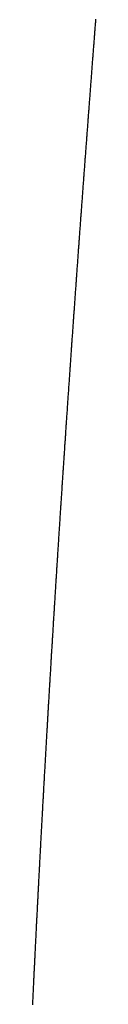
# Model space of a CAD drawing. Units: inches. Extents: x 26.4 to 43.4, y 30.1 to 52.1.
# Drawn here: x 35.7 to 35.7, y 36.1 to 36.2 of the extents above; entities that cross this region are included whole.
import ezdxf

# ---------------------------------------------------------------- set-up
doc = ezdxf.new("R2010")
doc.units = ezdxf.units.IN
doc.header["$LTSCALE"] = 0.5
doc.header["$MEASUREMENT"] = 0

msp = doc.modelspace()

# ---------------------------------------------------------------- linework, layer by layer
for p, q in [((35.673094, 36.180933), (35.67309, 36.180881)), ((35.673098, 36.180985), (35.673094, 36.180933)), ((35.673057, 36.180462), (35.673053, 36.180409)), ((35.673061, 36.180514), (35.673057, 36.180462)), ((35.673065, 36.180567), (35.673061, 36.180514)), ((35.673069, 36.180619), (35.673065, 36.180567)), ((35.673074, 36.180672), (35.673069, 36.180619)), ((35.673078, 36.180724), (35.673074, 36.180672)), ((35.673082, 36.180776), (35.673078, 36.180724)), ((35.673086, 36.180829), (35.673082, 36.180776)), ((35.67309, 36.180881), (35.673086, 36.180829)), ((35.673021, 36.179986), (35.673017, 36.179933)), ((35.673025, 36.180039), (35.673021, 36.179986)), ((35.673029, 36.180092), (35.673025, 36.180039)), ((35.673033, 36.180145), (35.673029, 36.180092)), ((35.673037, 36.180198), (35.673033, 36.180145)), ((35.673041, 36.180251), (35.673037, 36.180198)), ((35.673045, 36.180304), (35.673041, 36.180251)), ((35.673049, 36.180356), (35.673045, 36.180304)), ((35.673053, 36.180409), (35.673049, 36.180356)), ((35.672988, 36.179561), (35.672984, 36.179508)), ((35.672992, 36.179615), (35.672988, 36.179561)), ((35.672997, 36.179668), (35.672992, 36.179615)), ((35.673001, 36.179721), (35.672997, 36.179668)), ((35.673005, 36.179774), (35.673001, 36.179721)), ((35.673009, 36.179827), (35.673005, 36.179774)), ((35.673013, 36.17988), (35.673009, 36.179827)), ((35.673017, 36.179933), (35.673013, 36.17988)), ((35.672952, 36.17908), (35.672947, 36.179026)), ((35.672956, 36.179133), (35.672952, 36.17908)), ((35.67296, 36.179187), (35.672956, 36.179133)), ((35.672964, 36.179241), (35.67296, 36.179187)), ((35.672968, 36.179294), (35.672964, 36.179241)), ((35.672972, 36.179348), (35.672968, 36.179294)), ((35.672976, 36.179401), (35.672972, 36.179348)), ((35.67298, 36.179455), (35.672976, 36.179401)), ((35.672984, 36.179508), (35.67298, 36.179455)), ((35.672919, 36.178649), (35.672915, 36.178595)), ((35.672923, 36.178703), (35.672919, 36.178649)), ((35.672927, 36.178757), (35.672923, 36.178703)), ((35.672931, 36.178811), (35.672927, 36.178757)), ((35.672935, 36.178865), (35.672931, 36.178811)), ((35.672939, 36.178919), (35.672935, 36.178865)), ((35.672943, 36.178972), (35.672939, 36.178919)), ((35.672947, 36.179026), (35.672943, 36.178972)), ((35.672882, 36.178162), (35.672878, 36.178108)), ((35.672886, 36.178216), (35.672882, 36.178162)), ((35.67289, 36.178271), (35.672886, 36.178216)), ((35.672894, 36.178325), (35.67289, 36.178271)), ((35.672898, 36.178379), (35.672894, 36.178325)), ((35.672902, 36.178433), (35.672898, 36.178379)), ((35.672906, 36.178487), (35.672902, 36.178433)), ((35.672911, 36.178541), (35.672906, 36.178487)), ((35.672915, 36.178595), (35.672911, 36.178541)), ((35.672849, 36.177727), (35.672845, 36.177672)), ((35.672853, 36.177781), (35.672849, 36.177727)), ((35.672857, 36.177836), (35.672853, 36.177781)), ((35.672861, 36.17789), (35.672857, 36.177836)), ((35.672865, 36.177945), (35.672861, 36.17789)), ((35.672869, 36.177999), (35.672865, 36.177945)), ((35.672873, 36.178053), (35.672869, 36.177999)), ((35.672878, 36.178108), (35.672873, 36.178053)), ((35.672816, 36.177289), (35.672811, 36.177234)), ((35.67282, 36.177344), (35.672816, 36.177289)), ((35.672824, 36.177399), (35.67282, 36.177344)), ((35.672828, 36.177453), (35.672824, 36.177399)), ((35.672832, 36.177508), (35.672828, 36.177453)), ((35.672836, 36.177563), (35.672832, 36.177508)), ((35.67284, 36.177617), (35.672836, 36.177563)), ((35.672845, 36.177672), (35.67284, 36.177617)), ((35.672778, 36.176794), (35.672774, 36.176739)), ((35.672782, 36.176849), (35.672778, 36.176794)), ((35.672787, 36.176905), (35.672782, 36.176849)), ((35.672791, 36.17696), (35.672787, 36.176905)), ((35.672795, 36.177015), (35.672791, 36.17696)), ((35.672799, 36.17707), (35.672795, 36.177015)), ((35.672803, 36.177124), (35.672799, 36.17707)), ((35.672807, 36.177179), (35.672803, 36.177124)), ((35.672811, 36.177234), (35.672807, 36.177179)), ((35.672745, 36.176353), (35.672741, 36.176297)), ((35.672749, 36.176408), (35.672745, 36.176353)), ((35.672753, 36.176463), (35.672749, 36.176408)), ((35.672757, 36.176519), (35.672753, 36.176463)), ((35.672762, 36.176574), (35.672757, 36.176519)), ((35.672766, 36.176629), (35.672762, 36.176574)), ((35.67277, 36.176684), (35.672766, 36.176629)), ((35.672774, 36.176739), (35.67277, 36.176684)), ((35.672712, 36.175909), (35.672707, 36.175854)), ((35.672716, 36.175965), (35.672712, 36.175909)), ((35.67272, 36.17602), (35.672716, 36.175965)), ((35.672724, 36.176076), (35.67272, 36.17602)), ((35.672728, 36.176131), (35.672724, 36.176076)), ((35.672732, 36.176187), (35.672728, 36.176131)), ((35.672737, 36.176242), (35.672732, 36.176187)), ((35.672741, 36.176297), (35.672737, 36.176242)), ((35.672678, 36.175464), (35.672674, 36.175409)), ((35.672682, 36.17552), (35.672678, 36.175464)), ((35.672687, 36.175576), (35.672682, 36.17552)), ((35.672691, 36.175631), (35.672687, 36.175576)), ((35.672695, 36.175687), (35.672691, 36.175631)), ((35.672699, 36.175743), (35.672695, 36.175687)), ((35.672703, 36.175798), (35.672699, 36.175743)), ((35.672707, 36.175854), (35.672703, 36.175798)), ((35.672645, 36.175018), (35.672641, 36.174962)), ((35.672649, 36.175074), (35.672645, 36.175018)), ((35.672653, 36.175129), (35.672649, 36.175074)), ((35.672657, 36.175185), (35.672653, 36.175129)), ((35.672662, 36.175241), (35.672657, 36.175185)), ((35.672666, 36.175297), (35.672662, 36.175241)), ((35.67267, 36.175353), (35.672666, 36.175297)), ((35.672674, 36.175409), (35.67267, 36.175353)), ((35.672611, 36.17457), (35.672607, 36.174514)), ((35.672616, 36.174626), (35.672611, 36.17457)), ((35.67262, 36.174682), (35.672616, 36.174626)), ((35.672624, 36.174738), (35.67262, 36.174682)), ((35.672628, 36.174794), (35.672624, 36.174738)), ((35.672632, 36.17485), (35.672628, 36.174794)), ((35.672637, 36.174906), (35.672632, 36.17485)), ((35.672641, 36.174962), (35.672637, 36.174906)), ((35.672574, 36.174064), (35.67257, 36.174008)), ((35.672578, 36.17412), (35.672574, 36.174064)), ((35.672582, 36.174177), (35.672578, 36.17412)), ((35.672586, 36.174233), (35.672582, 36.174177)), ((35.672591, 36.174289), (35.672586, 36.174233)), ((35.672595, 36.174345), (35.672591, 36.174289)), ((35.672599, 36.174401), (35.672595, 36.174345)), ((35.672603, 36.174457), (35.672599, 36.174401)), ((35.672607, 36.174514), (35.672603, 36.174457)), ((35.67254, 36.173613), (35.672536, 36.173557)), ((35.672545, 36.17367), (35.67254, 36.173613)), ((35.672549, 36.173726), (35.672545, 36.17367)), ((35.672553, 36.173782), (35.672549, 36.173726)), ((35.672557, 36.173839), (35.672553, 36.173782)), ((35.672561, 36.173895), (35.672557, 36.173839)), ((35.672566, 36.173951), (35.672561, 36.173895)), ((35.67257, 36.174008), (35.672566, 36.173951)), ((35.672507, 36.173162), (35.672503, 36.173105)), ((35.672511, 36.173218), (35.672507, 36.173162)), ((35.672515, 36.173275), (35.672511, 36.173218)), ((35.67252, 36.173331), (35.672515, 36.173275)), ((35.672524, 36.173388), (35.67252, 36.173331)), ((35.672528, 36.173444), (35.672524, 36.173388)), ((35.672532, 36.173501), (35.672528, 36.173444)), ((35.672536, 36.173557), (35.672532, 36.173501)), ((35.672474, 36.172709), (35.67247, 36.172652)), ((35.672478, 36.172766), (35.672474, 36.172709)), ((35.672482, 36.172822), (35.672478, 36.172766)), ((35.672486, 36.172879), (35.672482, 36.172822)), ((35.67249, 36.172935), (35.672486, 36.172879)), ((35.672495, 36.172992), (35.67249, 36.172935)), ((35.672499, 36.173048), (35.672495, 36.172992)), ((35.672503, 36.173105), (35.672499, 36.173048)), ((35.67244, 36.172255), (35.672436, 36.172199)), ((35.672444, 36.172312), (35.67244, 36.172255)), ((35.672449, 36.172369), (35.672444, 36.172312)), ((35.672453, 36.172425), (35.672449, 36.172369)), ((35.672457, 36.172482), (35.672453, 36.172425)), ((35.672461, 36.172539), (35.672457, 36.172482)), ((35.672465, 36.172596), (35.672461, 36.172539)), ((35.67247, 36.172652), (35.672465, 36.172596)), ((35.672407, 36.171801), (35.672403, 36.171744)), ((35.672411, 36.171858), (35.672407, 36.171801)), ((35.672415, 36.171915), (35.672411, 36.171858)), ((35.67242, 36.171971), (35.672415, 36.171915)), ((35.672424, 36.172028), (35.67242, 36.171971)), ((35.672428, 36.172085), (35.672424, 36.172028)), ((35.672432, 36.172142), (35.672428, 36.172085)), ((35.672436, 36.172199), (35.672432, 36.172142)), ((35.672374, 36.171346), (35.67237, 36.171289)), ((35.672378, 36.171403), (35.672374, 36.171346)), ((35.672382, 36.17146), (35.672378, 36.171403)), ((35.672386, 36.171517), (35.672382, 36.17146)), ((35.67239, 36.171574), (35.672386, 36.171517)), ((35.672395, 36.17163), (35.67239, 36.171574)), ((35.672399, 36.171687), (35.672395, 36.17163)), ((35.672403, 36.171744), (35.672399, 36.171687)), ((35.672341, 36.170891), (35.672336, 36.170834)), ((35.672345, 36.170948), (35.672341, 36.170891)), ((35.672349, 36.171004), (35.672345, 36.170948)), ((35.672353, 36.171061), (35.672349, 36.171004)), ((35.672357, 36.171118), (35.672353, 36.171061)), ((35.672361, 36.171175), (35.672357, 36.171118)), ((35.672365, 36.171232), (35.672361, 36.171175)), ((35.67237, 36.171289), (35.672365, 36.171232)), ((35.672308, 36.170435), (35.672303, 36.170378)), ((35.672312, 36.170492), (35.672308, 36.170435)), ((35.672316, 36.170549), (35.672312, 36.170492)), ((35.67232, 36.170606), (35.672316, 36.170549)), ((35.672324, 36.170663), (35.67232, 36.170606)), ((35.672328, 36.17072), (35.672324, 36.170663)), ((35.672332, 36.170777), (35.672328, 36.17072)), ((35.672336, 36.170834), (35.672332, 36.170777)), ((35.672274, 36.169978), (35.67227, 36.169921)), ((35.672279, 36.170035), (35.672274, 36.169978)), ((35.672283, 36.170093), (35.672279, 36.170035)), ((35.672287, 36.17015), (35.672283, 36.170093)), ((35.672291, 36.170207), (35.672287, 36.17015)), ((35.672295, 36.170264), (35.672291, 36.170207)), ((35.672299, 36.170321), (35.672295, 36.170264)), ((35.672303, 36.170378), (35.672299, 36.170321)), ((35.672242, 36.169522), (35.672237, 36.169465)), ((35.672246, 36.169579), (35.672242, 36.169522)), ((35.67225, 36.169636), (35.672246, 36.169579)), ((35.672254, 36.169693), (35.67225, 36.169636)), ((35.672258, 36.16975), (35.672254, 36.169693)), ((35.672262, 36.169807), (35.672258, 36.16975)), ((35.672266, 36.169864), (35.672262, 36.169807)), ((35.67227, 36.169921), (35.672266, 36.169864)), ((35.672209, 36.169065), (35.672205, 36.169008)), ((35.672213, 36.169122), (35.672209, 36.169065)), ((35.672217, 36.169179), (35.672213, 36.169122)), ((35.672221, 36.169237), (35.672217, 36.169179)), ((35.672225, 36.169294), (35.672221, 36.169237)), ((35.672229, 36.169351), (35.672225, 36.169294)), ((35.672233, 36.169408), (35.672229, 36.169351)), ((35.672237, 36.169465), (35.672233, 36.169408)), ((35.672176, 36.168609), (35.672172, 36.168551)), ((35.67218, 36.168666), (35.672176, 36.168609)), ((35.672184, 36.168723), (35.67218, 36.168666)), ((35.672188, 36.16878), (35.672184, 36.168723)), ((35.672192, 36.168837), (35.672188, 36.16878)), ((35.672196, 36.168894), (35.672192, 36.168837)), ((35.672201, 36.168951), (35.672196, 36.168894)), ((35.672205, 36.169008), (35.672201, 36.168951)), ((35.672143, 36.168152), (35.672139, 36.168095)), ((35.672147, 36.168209), (35.672143, 36.168152)), ((35.672152, 36.168266), (35.672147, 36.168209)), ((35.672156, 36.168323), (35.672152, 36.168266)), ((35.67216, 36.16838), (35.672156, 36.168323)), ((35.672164, 36.168437), (35.67216, 36.16838)), ((35.672168, 36.168494), (35.672164, 36.168437)), ((35.672172, 36.168551), (35.672168, 36.168494)), ((35.672111, 36.167695), (35.672107, 36.167638)), ((35.672115, 36.167752), (35.672111, 36.167695)), ((35.672119, 36.167809), (35.672115, 36.167752)), ((35.672123, 36.167866), (35.672119, 36.167809)), ((35.672127, 36.167924), (35.672123, 36.167866)), ((35.672131, 36.167981), (35.672127, 36.167924)), ((35.672135, 36.168038), (35.672131, 36.167981)), ((35.672139, 36.168095), (35.672135, 36.168038)), ((35.672079, 36.167239), (35.672075, 36.167182)), ((35.672083, 36.167296), (35.672079, 36.167239)), ((35.672087, 36.167353), (35.672083, 36.167296)), ((35.672091, 36.16741), (35.672087, 36.167353)), ((35.672095, 36.167467), (35.672091, 36.16741)), ((35.672099, 36.167524), (35.672095, 36.167467)), ((35.672103, 36.167581), (35.672099, 36.167524)), ((35.672107, 36.167638), (35.672103, 36.167581)), ((35.672046, 36.166783), (35.672042, 36.166726)), ((35.67205, 36.16684), (35.672046, 36.166783)), ((35.672054, 36.166897), (35.67205, 36.16684)), ((35.672058, 36.166954), (35.672054, 36.166897)), ((35.672062, 36.167011), (35.672058, 36.166954)), ((35.672067, 36.167068), (35.672062, 36.167011)), ((35.672071, 36.167125), (35.672067, 36.167068)), ((35.672075, 36.167182), (35.672071, 36.167125)), ((35.672014, 36.166326), (35.67201, 36.166269)), ((35.672018, 36.166383), (35.672014, 36.166326)), ((35.672022, 36.16644), (35.672018, 36.166383)), ((35.672026, 36.166497), (35.672022, 36.16644)), ((35.67203, 36.166554), (35.672026, 36.166497)), ((35.672034, 36.166611), (35.67203, 36.166554)), ((35.672038, 36.166669), (35.672034, 36.166611)), ((35.672042, 36.166726), (35.672038, 36.166669)), ((35.671982, 36.165871), (35.671978, 36.165814)), ((35.671986, 36.165928), (35.671982, 36.165871)), ((35.67199, 36.165985), (35.671986, 36.165928)), ((35.671994, 36.166042), (35.67199, 36.165985)), ((35.671998, 36.166099), (35.671994, 36.166042)), ((35.672002, 36.166155), (35.671998, 36.166099)), ((35.672006, 36.166212), (35.672002, 36.166155)), ((35.67201, 36.166269), (35.672006, 36.166212)), ((35.671951, 36.165415), (35.671947, 36.165358)), ((35.671955, 36.165472), (35.671951, 36.165415)), ((35.671959, 36.165529), (35.671955, 36.165472)), ((35.671963, 36.165586), (35.671959, 36.165529)), ((35.671966, 36.165643), (35.671963, 36.165586)), ((35.67197, 36.1657), (35.671966, 36.165643)), ((35.671974, 36.165757), (35.67197, 36.1657)), ((35.671978, 36.165814), (35.671974, 36.165757)), ((35.671919, 36.16496), (35.671915, 36.164903)), ((35.671923, 36.165016), (35.671919, 36.16496)), ((35.671927, 36.165073), (35.671923, 36.165016)), ((35.671931, 36.16513), (35.671927, 36.165073)), ((35.671935, 36.165187), (35.671931, 36.16513)), ((35.671939, 36.165244), (35.671935, 36.165187)), ((35.671943, 36.165301), (35.671939, 36.165244)), ((35.671947, 36.165358), (35.671943, 36.165301)), ((35.671887, 36.164504), (35.671884, 36.164448)), ((35.671891, 36.164561), (35.671887, 36.164504)), ((35.671895, 36.164618), (35.671891, 36.164561)), ((35.671899, 36.164675), (35.671895, 36.164618)), ((35.671903, 36.164732), (35.671899, 36.164675)), ((35.671907, 36.164789), (35.671903, 36.164732)), ((35.671911, 36.164846), (35.671907, 36.164789)), ((35.671915, 36.164903), (35.671911, 36.164846)), ((35.671856, 36.16405), (35.671852, 36.163993)), ((35.67186, 36.164106), (35.671856, 36.16405)), ((35.671864, 36.164163), (35.67186, 36.164106)), ((35.671868, 36.16422), (35.671864, 36.164163)), ((35.671872, 36.164277), (35.671868, 36.16422)), ((35.671876, 36.164334), (35.671872, 36.164277)), ((35.67188, 36.164391), (35.671876, 36.164334)), ((35.671884, 36.164448), (35.67188, 36.164391)), ((35.671825, 36.163595), (35.671821, 36.163538)), ((35.671829, 36.163652), (35.671825, 36.163595)), ((35.671833, 36.163709), (35.671829, 36.163652)), ((35.671837, 36.163765), (35.671833, 36.163709)), ((35.67184, 36.163822), (35.671837, 36.163765)), ((35.671844, 36.163879), (35.67184, 36.163822)), ((35.671848, 36.163936), (35.671844, 36.163879)), ((35.671852, 36.163993), (35.671848, 36.163936)), ((35.671794, 36.163141), (35.67179, 36.163084)), ((35.671798, 36.163197), (35.671794, 36.163141)), ((35.671802, 36.163254), (35.671798, 36.163197)), ((35.671805, 36.163311), (35.671802, 36.163254)), ((35.671809, 36.163368), (35.671805, 36.163311)), ((35.671813, 36.163425), (35.671809, 36.163368)), ((35.671817, 36.163481), (35.671813, 36.163425)), ((35.671821, 36.163538), (35.671817, 36.163481)), ((35.671763, 36.162687), (35.671759, 36.16263)), ((35.671767, 36.162743), (35.671763, 36.162687)), ((35.671771, 36.1628), (35.671767, 36.162743)), ((35.671775, 36.162857), (35.671771, 36.1628)), ((35.671778, 36.162914), (35.671775, 36.162857)), ((35.671782, 36.16297), (35.671778, 36.162914)), ((35.671786, 36.163027), (35.671782, 36.16297)), ((35.67179, 36.163084), (35.671786, 36.163027)), ((35.671732, 36.162233), (35.671728, 36.162176)), ((35.671736, 36.16229), (35.671732, 36.162233)), ((35.67174, 36.162346), (35.671736, 36.16229)), ((35.671744, 36.162403), (35.67174, 36.162346)), ((35.671748, 36.16246), (35.671744, 36.162403)), ((35.671751, 36.162516), (35.671748, 36.16246)), ((35.671755, 36.162573), (35.671751, 36.162516)), ((35.671759, 36.16263), (35.671755, 36.162573)), ((35.671702, 36.16178), (35.671698, 36.161723)), ((35.671705, 36.161836), (35.671702, 36.16178)), ((35.671709, 36.161893), (35.671705, 36.161836)), ((35.671713, 36.16195), (35.671709, 36.161893)), ((35.671717, 36.162006), (35.671713, 36.16195)), ((35.671721, 36.162063), (35.671717, 36.162006)), ((35.671725, 36.16212), (35.671721, 36.162063)), ((35.671728, 36.162176), (35.671725, 36.16212)), ((35.671671, 36.161326), (35.671667, 36.16127)), ((35.671675, 36.161383), (35.671671, 36.161326)), ((35.671679, 36.16144), (35.671675, 36.161383)), ((35.671683, 36.161496), (35.671679, 36.16144)), ((35.671686, 36.161553), (35.671683, 36.161496)), ((35.67169, 36.16161), (35.671686, 36.161553)), ((35.671694, 36.161666), (35.67169, 36.16161)), ((35.671698, 36.161723), (35.671694, 36.161666)), ((35.671641, 36.160873), (35.671637, 36.160817)), ((35.671645, 36.16093), (35.671641, 36.160873)), ((35.671648, 36.160987), (35.671645, 36.16093)), ((35.671652, 36.161043), (35.671648, 36.160987)), ((35.671656, 36.1611), (35.671652, 36.161043)), ((35.67166, 36.161156), (35.671656, 36.1611)), ((35.671664, 36.161213), (35.67166, 36.161156)), ((35.671667, 36.16127), (35.671664, 36.161213)), ((35.671611, 36.160421), (35.671607, 36.160364)), ((35.671614, 36.160477), (35.671611, 36.160421)), ((35.671618, 36.160534), (35.671614, 36.160477)), ((35.671622, 36.160591), (35.671618, 36.160534)), ((35.671626, 36.160647), (35.671622, 36.160591)), ((35.671629, 36.160704), (35.671626, 36.160647)), ((35.671633, 36.16076), (35.671629, 36.160704)), ((35.671637, 36.160817), (35.671633, 36.16076)), ((35.671581, 36.159969), (35.671577, 36.159912)), ((35.671584, 36.160025), (35.671581, 36.159969)), ((35.671588, 36.160082), (35.671584, 36.160025)), ((35.671592, 36.160138), (35.671588, 36.160082)), ((35.671596, 36.160195), (35.671592, 36.160138)), ((35.671599, 36.160251), (35.671596, 36.160195)), ((35.671603, 36.160308), (35.671599, 36.160251)), ((35.671607, 36.160364), (35.671603, 36.160308)), ((35.671551, 36.159517), (35.671547, 36.15946)), ((35.671555, 36.159573), (35.671551, 36.159517)), ((35.671558, 36.15963), (35.671555, 36.159573)), ((35.671562, 36.159686), (35.671558, 36.15963)), ((35.671566, 36.159743), (35.671562, 36.159686)), ((35.671569, 36.159799), (35.671566, 36.159743)), ((35.671573, 36.159856), (35.671569, 36.159799)), ((35.671577, 36.159912), (35.671573, 36.159856)), ((35.671521, 36.159065), (35.671517, 36.159008)), ((35.671525, 36.159121), (35.671521, 36.159065)), ((35.671529, 36.159178), (35.671525, 36.159121)), ((35.671532, 36.159234), (35.671529, 36.159178)), ((35.671536, 36.159291), (35.671532, 36.159234)), ((35.67154, 36.159347), (35.671536, 36.159291)), ((35.671543, 36.159404), (35.67154, 36.159347)), ((35.671547, 36.15946), (35.671543, 36.159404)), ((35.671492, 36.158613), (35.671488, 36.158557)), ((35.671495, 36.15867), (35.671492, 36.158613)), ((35.671499, 36.158726), (35.671495, 36.15867)), ((35.671503, 36.158783), (35.671499, 36.158726)), ((35.671506, 36.158839), (35.671503, 36.158783)), ((35.67151, 36.158896), (35.671506, 36.158839)), ((35.671514, 36.158952), (35.67151, 36.158896)), ((35.671517, 36.159008), (35.671514, 36.158952)), ((35.671462, 36.158162), (35.671459, 36.158106)), ((35.671466, 36.158219), (35.671462, 36.158162)), ((35.67147, 36.158275), (35.671466, 36.158219)), ((35.671473, 36.158331), (35.67147, 36.158275)), ((35.671477, 36.158388), (35.671473, 36.158331)), ((35.671481, 36.158444), (35.671477, 36.158388)), ((35.671484, 36.158501), (35.671481, 36.158444)), ((35.671488, 36.158557), (35.671484, 36.158501)), ((35.671433, 36.157711), (35.671429, 36.157655)), ((35.671437, 36.157768), (35.671433, 36.157711)), ((35.67144, 36.157824), (35.671437, 36.157768)), ((35.671444, 36.15788), (35.67144, 36.157824)), ((35.671448, 36.157937), (35.671444, 36.15788)), ((35.671451, 36.157993), (35.671448, 36.157937)), ((35.671455, 36.15805), (35.671451, 36.157993)), ((35.671459, 36.158106), (35.671455, 36.15805)), ((35.6714, 36.157205), (35.671397, 36.157148)), ((35.671404, 36.157261), (35.6714, 36.157205)), ((35.671407, 36.157317), (35.671404, 36.157261)), ((35.671411, 36.157373), (35.671407, 36.157317)), ((35.671415, 36.15743), (35.671411, 36.157373)), ((35.671418, 36.157486), (35.671415, 36.15743)), ((35.671422, 36.157542), (35.671418, 36.157486)), ((35.671426, 36.157599), (35.671422, 36.157542)), ((35.671429, 36.157655), (35.671426, 36.157599)), ((35.671371, 36.156754), (35.671368, 36.156698)), ((35.671375, 36.156811), (35.671371, 36.156754)), ((35.671379, 36.156867), (35.671375, 36.156811)), ((35.671382, 36.156923), (35.671379, 36.156867)), ((35.671386, 36.156979), (35.671382, 36.156923)), ((35.671389, 36.157036), (35.671386, 36.156979)), ((35.671393, 36.157092), (35.671389, 36.157036)), ((35.671397, 36.157148), (35.671393, 36.157092)), ((35.671343, 36.156304), (35.671339, 36.156248)), ((35.671346, 36.156361), (35.671343, 36.156304)), ((35.67135, 36.156417), (35.671346, 36.156361)), ((35.671353, 36.156473), (35.67135, 36.156417)), ((35.671357, 36.156529), (35.671353, 36.156473)), ((35.671361, 36.156586), (35.671357, 36.156529)), ((35.671364, 36.156642), (35.671361, 36.156586)), ((35.671368, 36.156698), (35.671364, 36.156642)), ((35.671314, 36.155855), (35.67131, 36.155798)), ((35.671318, 36.155911), (35.671314, 36.155855)), ((35.671321, 36.155967), (35.671318, 36.155911)), ((35.671325, 36.156023), (35.671321, 36.155967)), ((35.671328, 36.156079), (35.671325, 36.156023)), ((35.671332, 36.156136), (35.671328, 36.156079)), ((35.671335, 36.156192), (35.671332, 36.156136)), ((35.671339, 36.156248), (35.671335, 36.156192)), ((35.671286, 36.155405), (35.671282, 36.155349)), ((35.671289, 36.155461), (35.671286, 36.155405)), ((35.671293, 36.155518), (35.671289, 36.155461)), ((35.671296, 36.155574), (35.671293, 36.155518)), ((35.6713, 36.15563), (35.671296, 36.155574)), ((35.671303, 36.155686), (35.6713, 36.15563)), ((35.671307, 36.155742), (35.671303, 36.155686)), ((35.67131, 36.155798), (35.671307, 36.155742)), ((35.671257, 36.154956), (35.671254, 36.1549)), ((35.671261, 36.155012), (35.671257, 36.154956)), ((35.671264, 36.155068), (35.671261, 36.155012)), ((35.671268, 36.155125), (35.671264, 36.155068)), ((35.671271, 36.155181), (35.671268, 36.155125)), ((35.671275, 36.155237), (35.671271, 36.155181)), ((35.671279, 36.155293), (35.671275, 36.155237)), ((35.671282, 36.155349), (35.671279, 36.155293)), ((35.671229, 36.154507), (35.671226, 36.154451)), ((35.671233, 36.154563), (35.671229, 36.154507)), ((35.671236, 36.15462), (35.671233, 36.154563)), ((35.67124, 36.154676), (35.671236, 36.15462)), ((35.671243, 36.154732), (35.67124, 36.154676)), ((35.671247, 36.154788), (35.671243, 36.154732)), ((35.67125, 36.154844), (35.671247, 36.154788)), ((35.671254, 36.1549), (35.67125, 36.154844)), ((35.671201, 36.154059), (35.671198, 36.154003)), ((35.671205, 36.154115), (35.671201, 36.154059)), ((35.671208, 36.154171), (35.671205, 36.154115)), ((35.671212, 36.154227), (35.671208, 36.154171)), ((35.671215, 36.154283), (35.671212, 36.154227)), ((35.671219, 36.154339), (35.671215, 36.154283)), ((35.671222, 36.154395), (35.671219, 36.154339)), ((35.671226, 36.154451), (35.671222, 36.154395)), ((35.671174, 36.153611), (35.67117, 36.153555)), ((35.671177, 36.153667), (35.671174, 36.153611)), ((35.67118, 36.153723), (35.671177, 36.153667)), ((35.671184, 36.153779), (35.67118, 36.153723)), ((35.671187, 36.153835), (35.671184, 36.153779)), ((35.671191, 36.153891), (35.671187, 36.153835)), ((35.671194, 36.153947), (35.671191, 36.153891)), ((35.671198, 36.154003), (35.671194, 36.153947)), ((35.671142, 36.153107), (35.671139, 36.153051)), ((35.671146, 36.153163), (35.671142, 36.153107)), ((35.671149, 36.153219), (35.671146, 36.153163)), ((35.671153, 36.153275), (35.671149, 36.153219)), ((35.671156, 36.153331), (35.671153, 36.153275)), ((35.67116, 36.153387), (35.671156, 36.153331)), ((35.671163, 36.153443), (35.67116, 36.153387)), ((35.671167, 36.153499), (35.671163, 36.153443)), ((35.67117, 36.153555), (35.671167, 36.153499)), ((35.671115, 36.152659), (35.671112, 36.152603)), ((35.671118, 36.152715), (35.671115, 36.152659)), ((35.671122, 36.152771), (35.671118, 36.152715)), ((35.671125, 36.152827), (35.671122, 36.152771)), ((35.671129, 36.152883), (35.671125, 36.152827)), ((35.671132, 36.152939), (35.671129, 36.152883)), ((35.671136, 36.152995), (35.671132, 36.152939)), ((35.671139, 36.153051), (35.671136, 36.152995)), ((35.671088, 36.152212), (35.671084, 36.152156)), ((35.671091, 36.152268), (35.671088, 36.152212)), ((35.671095, 36.152324), (35.671091, 36.152268)), ((35.671098, 36.152379), (35.671095, 36.152324)), ((35.671101, 36.152435), (35.671098, 36.152379)), ((35.671105, 36.152491), (35.671101, 36.152435)), ((35.671108, 36.152547), (35.671105, 36.152491)), ((35.671112, 36.152603), (35.671108, 36.152547)), ((35.671061, 36.151765), (35.671057, 36.151709)), ((35.671064, 36.151821), (35.671061, 36.151765)), ((35.671067, 36.151876), (35.671064, 36.151821)), ((35.671071, 36.151932), (35.671067, 36.151876)), ((35.671074, 36.151988), (35.671071, 36.151932)), ((35.671078, 36.152044), (35.671074, 36.151988)), ((35.671081, 36.1521), (35.671078, 36.152044)), ((35.671084, 36.152156), (35.671081, 36.1521)), ((35.671034, 36.151318), (35.67103, 36.151262)), ((35.671037, 36.151374), (35.671034, 36.151318)), ((35.67104, 36.15143), (35.671037, 36.151374)), ((35.671044, 36.151485), (35.67104, 36.15143)), ((35.671047, 36.151541), (35.671044, 36.151485)), ((35.67105, 36.151597), (35.671047, 36.151541)), ((35.671054, 36.151653), (35.67105, 36.151597)), ((35.671057, 36.151709), (35.671054, 36.151653)), ((35.671007, 36.150871), (35.671004, 36.150816)), ((35.67101, 36.150927), (35.671007, 36.150871)), ((35.671014, 36.150983), (35.67101, 36.150927)), ((35.671017, 36.151039), (35.671014, 36.150983)), ((35.67102, 36.151095), (35.671017, 36.151039)), ((35.671024, 36.15115), (35.67102, 36.151095)), ((35.671027, 36.151206), (35.671024, 36.15115)), ((35.67103, 36.151262), (35.671027, 36.151206)), ((35.67098, 36.150425), (35.670977, 36.15037)), ((35.670984, 36.150481), (35.67098, 36.150425)), ((35.670987, 36.150537), (35.670984, 36.150481)), ((35.67099, 36.150593), (35.670987, 36.150537)), ((35.670994, 36.150648), (35.67099, 36.150593)), ((35.670997, 36.150704), (35.670994, 36.150648)), ((35.671, 36.15076), (35.670997, 36.150704)), ((35.671004, 36.150816), (35.671, 36.15076)), ((35.67095, 36.149924), (35.670947, 36.149868)), ((35.670954, 36.149979), (35.67095, 36.149924)), ((35.670957, 36.150035), (35.670954, 36.149979)), ((35.67096, 36.150091), (35.670957, 36.150035)), ((35.670964, 36.150147), (35.67096, 36.150091)), ((35.670967, 36.150202), (35.670964, 36.150147)), ((35.67097, 36.150258), (35.670967, 36.150202)), ((35.670974, 36.150314), (35.67097, 36.150258)), ((35.670977, 36.15037), (35.670974, 36.150314)), ((35.670924, 36.149478), (35.670921, 36.149422)), ((35.670927, 36.149534), (35.670924, 36.149478)), ((35.670931, 36.149589), (35.670927, 36.149534)), ((35.670934, 36.149645), (35.670931, 36.149589)), ((35.670937, 36.149701), (35.670934, 36.149645)), ((35.670941, 36.149757), (35.670937, 36.149701)), ((35.670944, 36.149812), (35.670941, 36.149757)), ((35.670947, 36.149868), (35.670944, 36.149812)), ((35.670898, 36.149033), (35.670895, 36.148977)), ((35.670901, 36.149088), (35.670898, 36.149033)), ((35.670905, 36.149144), (35.670901, 36.149088)), ((35.670908, 36.1492), (35.670905, 36.149144)), ((35.670911, 36.149255), (35.670908, 36.1492)), ((35.670914, 36.149311), (35.670911, 36.149255)), ((35.670918, 36.149367), (35.670914, 36.149311)), ((35.670921, 36.149422), (35.670918, 36.149367)), ((35.670872, 36.148588), (35.670869, 36.148532)), ((35.670875, 36.148643), (35.670872, 36.148588)), ((35.670879, 36.148699), (35.670875, 36.148643)), ((35.670882, 36.148755), (35.670879, 36.148699)), ((35.670885, 36.14881), (35.670882, 36.148755)), ((35.670888, 36.148866), (35.670885, 36.14881)), ((35.670892, 36.148922), (35.670888, 36.148866)), ((35.670895, 36.148977), (35.670892, 36.148922)), ((35.670846, 36.148143), (35.670843, 36.148088)), ((35.67085, 36.148199), (35.670846, 36.148143)), ((35.670853, 36.148254), (35.67085, 36.148199)), ((35.670856, 36.14831), (35.670853, 36.148254)), ((35.670859, 36.148365), (35.670856, 36.14831)), ((35.670862, 36.148421), (35.670859, 36.148365)), ((35.670866, 36.148477), (35.670862, 36.148421)), ((35.670869, 36.148532), (35.670866, 36.148477)), ((35.670818, 36.147643), (35.670814, 36.147588)), ((35.670821, 36.147699), (35.670818, 36.147643)), ((35.670824, 36.147754), (35.670821, 36.147699)), ((35.670827, 36.14781), (35.670824, 36.147754)), ((35.67083, 36.147865), (35.670827, 36.14781)), ((35.670834, 36.147921), (35.67083, 36.147865)), ((35.670837, 36.147976), (35.670834, 36.147921)), ((35.67084, 36.148032), (35.670837, 36.147976)), ((35.670843, 36.148088), (35.67084, 36.148032)), ((35.670792, 36.147199), (35.670789, 36.147144)), ((35.670795, 36.147255), (35.670792, 36.147199)), ((35.670799, 36.14731), (35.670795, 36.147255)), ((35.670802, 36.147366), (35.670799, 36.14731)), ((35.670805, 36.147421), (35.670802, 36.147366)), ((35.670808, 36.147477), (35.670805, 36.147421)), ((35.670811, 36.147532), (35.670808, 36.147477)), ((35.670814, 36.147588), (35.670811, 36.147532)), ((35.670767, 36.146755), (35.670764, 36.1467)), ((35.67077, 36.146811), (35.670767, 36.146755)), ((35.670773, 36.146866), (35.67077, 36.146811)), ((35.670776, 36.146922), (35.670773, 36.146866)), ((35.67078, 36.146977), (35.670776, 36.146922)), ((35.670783, 36.147033), (35.67078, 36.146977)), ((35.670786, 36.147088), (35.670783, 36.147033)), ((35.670789, 36.147144), (35.670786, 36.147088)), ((35.670742, 36.146312), (35.670739, 36.146256)), ((35.670745, 36.146367), (35.670742, 36.146312)), ((35.670748, 36.146423), (35.670745, 36.146367)), ((35.670751, 36.146478), (35.670748, 36.146423)), ((35.670754, 36.146534), (35.670751, 36.146478)), ((35.670758, 36.146589), (35.670754, 36.146534)), ((35.670761, 36.146644), (35.670758, 36.146589)), ((35.670764, 36.1467), (35.670761, 36.146644)), ((35.670717, 36.145869), (35.670714, 36.145813)), ((35.67072, 36.145924), (35.670717, 36.145869)), ((35.670723, 36.145979), (35.67072, 36.145924)), ((35.670726, 36.146035), (35.670723, 36.145979)), ((35.670729, 36.14609), (35.670726, 36.146035)), ((35.670733, 36.146146), (35.670729, 36.14609)), ((35.670736, 36.146201), (35.670733, 36.146146)), ((35.670739, 36.146256), (35.670736, 36.146201)), ((35.670689, 36.14537), (35.670686, 36.145315)), ((35.670692, 36.145426), (35.670689, 36.14537)), ((35.670695, 36.145481), (35.670692, 36.145426)), ((35.670698, 36.145536), (35.670695, 36.145481)), ((35.670702, 36.145592), (35.670698, 36.145536)), ((35.670705, 36.145647), (35.670702, 36.145592)), ((35.670708, 36.145703), (35.670705, 36.145647)), ((35.670711, 36.145758), (35.670708, 36.145703)), ((35.670714, 36.145813), (35.670711, 36.145758)), ((35.670665, 36.144928), (35.670662, 36.144872)), ((35.670668, 36.144983), (35.670665, 36.144928)), ((35.670671, 36.145038), (35.670668, 36.144983)), ((35.670674, 36.145094), (35.670671, 36.145038)), ((35.670677, 36.145149), (35.670674, 36.145094)), ((35.67068, 36.145204), (35.670677, 36.145149)), ((35.670683, 36.14526), (35.67068, 36.145204)), ((35.670686, 36.145315), (35.670683, 36.14526)), ((35.67064, 36.144485), (35.670637, 36.14443)), ((35.670643, 36.144541), (35.67064, 36.144485)), ((35.670646, 36.144596), (35.670643, 36.144541)), ((35.670649, 36.144651), (35.670646, 36.144596)), ((35.670652, 36.144707), (35.670649, 36.144651)), ((35.670656, 36.144762), (35.670652, 36.144707)), ((35.670659, 36.144817), (35.670656, 36.144762)), ((35.670662, 36.144872), (35.670659, 36.144817)), ((35.670616, 36.144043), (35.670613, 36.143988)), ((35.670619, 36.144099), (35.670616, 36.144043)), ((35.670622, 36.144154), (35.670619, 36.144099)), ((35.670625, 36.144209), (35.670622, 36.144154)), ((35.670628, 36.144264), (35.670625, 36.144209)), ((35.670631, 36.14432), (35.670628, 36.144264)), ((35.670634, 36.144375), (35.670631, 36.14432)), ((35.670637, 36.14443), (35.670634, 36.144375)), ((35.670589, 36.143547), (35.670586, 36.143491)), ((35.670592, 36.143602), (35.670589, 36.143547)), ((35.670595, 36.143657), (35.670592, 36.143602)), ((35.670598, 36.143712), (35.670595, 36.143657)), ((35.670601, 36.143767), (35.670598, 36.143712)), ((35.670604, 36.143823), (35.670601, 36.143767)), ((35.670607, 36.143878), (35.670604, 36.143823)), ((35.67061, 36.143933), (35.670607, 36.143878)), ((35.670613, 36.143988), (35.67061, 36.143933)), ((35.670565, 36.143105), (35.670562, 36.14305)), ((35.670568, 36.14316), (35.670565, 36.143105)), ((35.670571, 36.143216), (35.670568, 36.14316)), ((35.670574, 36.143271), (35.670571, 36.143216)), ((35.670577, 36.143326), (35.670574, 36.143271)), ((35.67058, 36.143381), (35.670577, 36.143326)), ((35.670583, 36.143436), (35.67058, 36.143381)), ((35.670586, 36.143491), (35.670583, 36.143436)), ((35.670542, 36.142664), (35.670539, 36.142609)), ((35.670545, 36.142719), (35.670542, 36.142664)), ((35.670548, 36.142774), (35.670545, 36.142719)), ((35.67055, 36.142829), (35.670548, 36.142774)), ((35.670553, 36.142885), (35.67055, 36.142829)), ((35.670556, 36.14294), (35.670553, 36.142885)), ((35.670559, 36.142995), (35.670556, 36.14294)), ((35.670562, 36.14305), (35.670559, 36.142995)), ((35.670518, 36.142223), (35.670515, 36.142168)), ((35.670521, 36.142278), (35.670518, 36.142223)), ((35.670524, 36.142333), (35.670521, 36.142278)), ((35.670527, 36.142389), (35.670524, 36.142333)), ((35.67053, 36.142444), (35.670527, 36.142389)), ((35.670533, 36.142499), (35.67053, 36.142444)), ((35.670536, 36.142554), (35.670533, 36.142499)), ((35.670539, 36.142609), (35.670536, 36.142554)), ((35.670492, 36.141728), (35.670489, 36.141673)), ((35.670495, 36.141783), (35.670492, 36.141728)), ((35.670498, 36.141838), (35.670495, 36.141783)), ((35.670501, 36.141893), (35.670498, 36.141838)), ((35.670504, 36.141948), (35.670501, 36.141893)), ((35.670506, 36.142003), (35.670504, 36.141948)), ((35.670509, 36.142058), (35.670506, 36.142003)), ((35.670512, 36.142113), (35.670509, 36.142058)), ((35.670515, 36.142168), (35.670512, 36.142113)), ((35.670469, 36.141288), (35.670466, 36.141233)), ((35.670472, 36.141343), (35.670469, 36.141288)), ((35.670475, 36.141398), (35.670472, 36.141343)), ((35.670478, 36.141453), (35.670475, 36.141398)), ((35.67048, 36.141508), (35.670478, 36.141453)), ((35.670483, 36.141563), (35.67048, 36.141508)), ((35.670486, 36.141618), (35.670483, 36.141563)), ((35.670489, 36.141673), (35.670486, 36.141618)), ((35.670446, 36.140848), (35.670443, 36.140793)), ((35.670449, 36.140903), (35.670446, 36.140848)), ((35.670452, 36.140958), (35.670449, 36.140903)), ((35.670455, 36.141013), (35.670452, 36.140958)), ((35.670457, 36.141068), (35.670455, 36.141013)), ((35.67046, 36.141123), (35.670457, 36.141068)), ((35.670463, 36.141178), (35.67046, 36.141123)), ((35.670466, 36.141233), (35.670463, 36.141178)), ((35.67042, 36.140353), (35.670418, 36.140298)), ((35.670423, 36.140408), (35.67042, 36.140353)), ((35.670426, 36.140463), (35.670423, 36.140408)), ((35.670429, 36.140518), (35.670426, 36.140463)), ((35.670432, 36.140573), (35.670429, 36.140518)), ((35.670435, 36.140628), (35.670432, 36.140573)), ((35.670437, 36.140683), (35.670435, 36.140628)), ((35.67044, 36.140738), (35.670437, 36.140683)), ((35.670443, 36.140793), (35.67044, 36.140738)), ((35.670398, 36.139914), (35.670395, 36.139859)), ((35.670401, 36.139969), (35.670398, 36.139914)), ((35.670403, 36.140024), (35.670401, 36.139969)), ((35.670406, 36.140079), (35.670403, 36.140024)), ((35.670409, 36.140133), (35.670406, 36.140079)), ((35.670412, 36.140188), (35.670409, 36.140133)), ((35.670415, 36.140243), (35.670412, 36.140188)), ((35.670418, 36.140298), (35.670415, 36.140243)), ((35.670375, 36.139475), (35.670373, 36.13942)), ((35.670378, 36.13953), (35.670375, 36.139475)), ((35.670381, 36.139585), (35.670378, 36.13953)), ((35.670384, 36.13964), (35.670381, 36.139585)), ((35.670387, 36.139694), (35.670384, 36.13964)), ((35.670389, 36.139749), (35.670387, 36.139694)), ((35.670392, 36.139804), (35.670389, 36.139749)), ((35.670395, 36.139859), (35.670392, 36.139804)), ((35.670351, 36.138981), (35.670348, 36.138927)), ((35.670353, 36.139036), (35.670351, 36.138981)), ((35.670356, 36.139091), (35.670353, 36.139036)), ((35.670359, 36.139146), (35.670356, 36.139091)), ((35.670362, 36.139201), (35.670359, 36.139146)), ((35.670364, 36.139256), (35.670362, 36.139201)), ((35.670367, 36.13931), (35.670364, 36.139256)), ((35.67037, 36.139365), (35.670367, 36.13931)), ((35.670373, 36.13942), (35.67037, 36.139365)), ((35.670329, 36.138543), (35.670326, 36.138488)), ((35.670331, 36.138598), (35.670329, 36.138543)), ((35.670334, 36.138653), (35.670331, 36.138598)), ((35.670337, 36.138707), (35.670334, 36.138653)), ((35.67034, 36.138762), (35.670337, 36.138707)), ((35.670342, 36.138817), (35.67034, 36.138762)), ((35.670345, 36.138872), (35.670342, 36.138817)), ((35.670348, 36.138927), (35.670345, 36.138872)), ((35.670307, 36.138105), (35.670304, 36.13805)), ((35.670309, 36.13816), (35.670307, 36.138105)), ((35.670312, 36.138215), (35.670309, 36.13816)), ((35.670315, 36.138269), (35.670312, 36.138215)), ((35.670318, 36.138324), (35.670315, 36.138269)), ((35.67032, 36.138379), (35.670318, 36.138324)), ((35.670323, 36.138434), (35.67032, 36.138379)), ((35.670326, 36.138488), (35.670323, 36.138434)), ((35.670285, 36.137667), (35.670282, 36.137613)), ((35.670288, 36.137722), (35.670285, 36.137667)), ((35.670291, 36.137777), (35.670288, 36.137722)), ((35.670293, 36.137831), (35.670291, 36.137777)), ((35.670296, 36.137886), (35.670293, 36.137831)), ((35.670299, 36.137941), (35.670296, 36.137886)), ((35.670301, 36.137996), (35.670299, 36.137941)), ((35.670304, 36.13805), (35.670301, 36.137996)), ((35.670261, 36.137175), (35.670258, 36.13712)), ((35.670264, 36.13723), (35.670261, 36.137175)), ((35.670266, 36.137284), (35.670264, 36.13723)), ((35.670269, 36.137339), (35.670266, 36.137284)), ((35.670272, 36.137394), (35.670269, 36.137339)), ((35.670274, 36.137449), (35.670272, 36.137394)), ((35.670277, 36.137503), (35.670274, 36.137449)), ((35.67028, 36.137558), (35.670277, 36.137503)), ((35.670282, 36.137613), (35.67028, 36.137558)), ((35.67024, 36.136738), (35.670237, 36.136683)), ((35.670242, 36.136793), (35.67024, 36.136738)), ((35.670245, 36.136847), (35.670242, 36.136793)), ((35.670248, 36.136902), (35.670245, 36.136847)), ((35.67025, 36.136957), (35.670248, 36.136902)), ((35.670253, 36.137011), (35.67025, 36.136957)), ((35.670256, 36.137066), (35.670253, 36.137011)), ((35.670258, 36.13712), (35.670256, 36.137066)), ((35.670219, 36.136301), (35.670216, 36.136247)), ((35.670221, 36.136356), (35.670219, 36.136301)), ((35.670224, 36.13641), (35.670221, 36.136356)), ((35.670227, 36.136465), (35.670224, 36.13641)), ((35.670229, 36.13652), (35.670227, 36.136465)), ((35.670232, 36.136574), (35.670229, 36.13652)), ((35.670235, 36.136629), (35.670232, 36.136574)), ((35.670237, 36.136683), (35.670235, 36.136629)), ((35.670195, 36.13581), (35.670193, 36.135756)), ((35.670198, 36.135865), (35.670195, 36.13581)), ((35.670201, 36.135919), (35.670198, 36.135865)), ((35.670203, 36.135974), (35.670201, 36.135919)), ((35.670206, 36.136028), (35.670203, 36.135974)), ((35.670208, 36.136083), (35.670206, 36.136028)), ((35.670211, 36.136137), (35.670208, 36.136083)), ((35.670214, 36.136192), (35.670211, 36.136137)), ((35.670216, 36.136247), (35.670214, 36.136192)), ((35.670177, 36.135428), (35.670175, 36.135374)), ((35.67018, 36.135483), (35.670177, 36.135428)), ((35.670182, 36.135537), (35.67018, 36.135483)), ((35.670185, 36.135592), (35.670182, 36.135537)), ((35.670188, 36.135647), (35.670185, 36.135592)), ((35.67019, 36.135701), (35.670188, 36.135647)), ((35.670193, 36.135756), (35.67019, 36.135701))]:
    msp.add_line(p, q)

doc.saveas('drawing.dxf')
